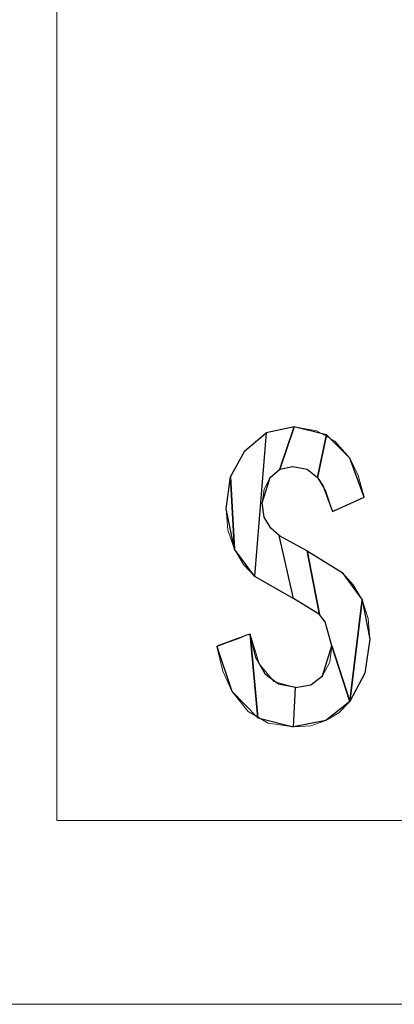
# Model space of a CAD drawing. Units: centimetres. Extents: x -29.3 to 29.3, y -20.8 to 20.9.
# Drawn here: x -22.9 to -22.7, y 2.2 to 2.7 of the extents above; entities that cross this region are included whole.
import ezdxf

# ---------------------------------------------------------------- set-up
doc = ezdxf.new("R2010")
doc.units = ezdxf.units.CM
doc.header["$MEASUREMENT"] = 0
doc.layers.add('layer 1', color=7, linetype='Continuous')

msp = doc.modelspace()

# ---------------------------------------------------------------- linework, layer by layer
at = {"layer": 'layer 1', "lineweight": 13}
for points, knots in [([(-21.23547, 2.29113), (-21.23547, 2.29113), (-22.92492, 2.29113), (-22.92492, 2.29113), (-22.92492, 2.29113), (-22.92492, 2.29113), (-22.92492, 3.14485), (-22.92492, 3.14485), (-22.92492, 3.14485), (-22.92492, 3.14485), (-21.23547, 3.14485), (-21.23547, 3.14485), (-21.23547, 3.14485), (-21.23547, 3.14485), (-21.23547, 2.29113), (-21.23547, 2.29113)], [0, 0, 0, 0, 0.2, 0.2, 0.2, 0.2, 0.4, 0.4, 0.4, 0.4, 0.6, 0.6, 0.6, 0.6, 1, 1, 1, 1]), ([(-22.82261, 2.49186), (-22.82261, 2.49186), (-22.81097, 2.50174), (-22.81097, 2.50174), (-22.81097, 2.50174), (-22.81097, 2.50174), (-22.7958, 2.50492), (-22.7958, 2.50492)], [0, 0, 0, 0, 0.333333, 0.333333, 0.333333, 0.333333, 1, 1, 1, 1]), ([(-22.7958, 2.50492), (-22.7958, 2.50492), (-22.78346, 2.5028), (-22.78346, 2.5028), (-22.78346, 2.5028), (-22.78346, 2.5028), (-22.77358, 2.49715), (-22.77358, 2.49715), (-22.77358, 2.49715), (-22.77358, 2.49715), (-22.76546, 2.48798), (-22.76546, 2.48798), (-22.76546, 2.48798), (-22.76546, 2.48798), (-22.76088, 2.47846), (-22.76088, 2.47846), (-22.76088, 2.47846), (-22.76088, 2.47846), (-22.7577, 2.46682), (-22.7577, 2.46682)], [0, 0, 0, 0, 0.166667, 0.166667, 0.166667, 0.166667, 0.333333, 0.333333, 0.333333, 0.333333, 0.5, 0.5, 0.5, 0.5, 0.666667, 0.666667, 0.666667, 0.666667, 1, 1, 1, 1]), ([(-22.83284, 2.46047), (-22.83284, 2.46047), (-22.83038, 2.47775), (-22.83038, 2.47775), (-22.83038, 2.47775), (-22.83038, 2.47775), (-22.82261, 2.49186), (-22.82261, 2.49186)], [0, 0, 0, 0, 0.333333, 0.333333, 0.333333, 0.333333, 1, 1, 1, 1]), ([(-22.79651, 2.4834), (-22.79651, 2.4834), (-22.80356, 2.48198), (-22.80356, 2.48198), (-22.80356, 2.48198), (-22.80356, 2.48198), (-22.80886, 2.4774), (-22.80886, 2.4774)], [0, 0, 0, 0, 0.333333, 0.333333, 0.333333, 0.333333, 1, 1, 1, 1]), ([(-22.77499, 2.45905), (-22.77499, 2.45905), (-22.77852, 2.46999), (-22.77852, 2.46999), (-22.77852, 2.46999), (-22.77852, 2.46999), (-22.7831, 2.4774), (-22.7831, 2.4774), (-22.7831, 2.4774), (-22.7831, 2.4774), (-22.78875, 2.48198), (-22.78875, 2.48198), (-22.78875, 2.48198), (-22.78875, 2.48198), (-22.79651, 2.4834), (-22.79651, 2.4834)], [0, 0, 0, 0, 0.2, 0.2, 0.2, 0.2, 0.4, 0.4, 0.4, 0.4, 0.6, 0.6, 0.6, 0.6, 1, 1, 1, 1]), ([(-22.80886, 2.4774), (-22.80886, 2.4774), (-22.81203, 2.47105), (-22.81203, 2.47105), (-22.81203, 2.47105), (-22.81203, 2.47105), (-22.81309, 2.46364), (-22.81309, 2.46364)], [0, 0, 0, 0, 0.333333, 0.333333, 0.333333, 0.333333, 1, 1, 1, 1]), ([(-22.7577, 2.46682), (-22.7577, 2.46682), (-22.75911, 2.46611), (-22.75911, 2.46611), (-22.75911, 2.46611), (-22.75911, 2.46611), (-22.76617, 2.46293), (-22.76617, 2.46293), (-22.76617, 2.46293), (-22.76617, 2.46293), (-22.77181, 2.46047), (-22.77181, 2.46047), (-22.77181, 2.46047), (-22.77181, 2.46047), (-22.77358, 2.45976), (-22.77358, 2.45976), (-22.77358, 2.45976), (-22.77358, 2.45976), (-22.77499, 2.45905), (-22.77499, 2.45905)], [0, 0, 0, 0, 0.166667, 0.166667, 0.166667, 0.166667, 0.333333, 0.333333, 0.333333, 0.333333, 0.5, 0.5, 0.5, 0.5, 0.666667, 0.666667, 0.666667, 0.666667, 1, 1, 1, 1]), ([(-22.82826, 2.43859), (-22.82826, 2.43859), (-22.83179, 2.44882), (-22.83179, 2.44882), (-22.83179, 2.44882), (-22.83179, 2.44882), (-22.83284, 2.46047), (-22.83284, 2.46047)], [0, 0, 0, 0, 0.333333, 0.333333, 0.333333, 0.333333, 1, 1, 1, 1]), ([(-22.81309, 2.46364), (-22.81309, 2.46364), (-22.81203, 2.45588), (-22.81203, 2.45588), (-22.81203, 2.45588), (-22.81203, 2.45588), (-22.8085, 2.44988), (-22.8085, 2.44988)], [0, 0, 0, 0, 0.333333, 0.333333, 0.333333, 0.333333, 1, 1, 1, 1]), ([(-22.8085, 2.44988), (-22.8085, 2.44988), (-22.80392, 2.446), (-22.80392, 2.446), (-22.80392, 2.446), (-22.80392, 2.446), (-22.78875, 2.43753), (-22.78875, 2.43753)], [0, 0, 0, 0, 0.333333, 0.333333, 0.333333, 0.333333, 1, 1, 1, 1]), ([(-22.81732, 2.42378), (-22.81732, 2.42378), (-22.82332, 2.43013), (-22.82332, 2.43013), (-22.82332, 2.43013), (-22.82332, 2.43013), (-22.82826, 2.43859), (-22.82826, 2.43859)], [0, 0, 0, 0, 0.333333, 0.333333, 0.333333, 0.333333, 1, 1, 1, 1]), ([(-22.7697, 2.42589), (-22.7697, 2.42589), (-22.7637, 2.41919), (-22.7637, 2.41919), (-22.7637, 2.41919), (-22.7637, 2.41919), (-22.75876, 2.41108), (-22.75876, 2.41108), (-22.75876, 2.41108), (-22.75876, 2.41108), (-22.75559, 2.40085), (-22.75559, 2.40085), (-22.75559, 2.40085), (-22.75559, 2.40085), (-22.75453, 2.38956), (-22.75453, 2.38956)], [0, 0, 0, 0, 0.2, 0.2, 0.2, 0.2, 0.4, 0.4, 0.4, 0.4, 0.6, 0.6, 0.6, 0.6, 1, 1, 1, 1]), ([(-22.77887, 2.39908), (-22.77887, 2.39908), (-22.78204, 2.40296), (-22.78204, 2.40296), (-22.78204, 2.40296), (-22.78204, 2.40296), (-22.79616, 2.41178), (-22.79616, 2.41178)], [0, 0, 0, 0, 0.333333, 0.333333, 0.333333, 0.333333, 1, 1, 1, 1]), ([(-22.83778, 2.38568), (-22.83778, 2.38568), (-22.83673, 2.38638), (-22.83673, 2.38638), (-22.83673, 2.38638), (-22.83673, 2.38638), (-22.82896, 2.3892), (-22.82896, 2.3892), (-22.82896, 2.3892), (-22.82896, 2.3892), (-22.82332, 2.39132), (-22.82332, 2.39132), (-22.82332, 2.39132), (-22.82332, 2.39132), (-22.8212, 2.39203), (-22.8212, 2.39203), (-22.8212, 2.39203), (-22.8212, 2.39203), (-22.81979, 2.39238), (-22.81979, 2.39238)], [0, 0, 0, 0, 0.166667, 0.166667, 0.166667, 0.166667, 0.333333, 0.333333, 0.333333, 0.333333, 0.5, 0.5, 0.5, 0.5, 0.666667, 0.666667, 0.666667, 0.666667, 1, 1, 1, 1]), ([(-22.81979, 2.39238), (-22.81979, 2.39238), (-22.81485, 2.37615), (-22.81485, 2.37615), (-22.81485, 2.37615), (-22.81485, 2.37615), (-22.80674, 2.36663), (-22.80674, 2.36663), (-22.80674, 2.36663), (-22.80674, 2.36663), (-22.7951, 2.36345), (-22.7951, 2.36345)], [0, 0, 0, 0, 0.25, 0.25, 0.25, 0.25, 0.5, 0.5, 0.5, 0.5, 1, 1, 1, 1]), ([(-22.79616, 2.34193), (-22.79616, 2.34193), (-22.80991, 2.34405), (-22.80991, 2.34405), (-22.80991, 2.34405), (-22.80991, 2.34405), (-22.82085, 2.3504), (-22.82085, 2.3504), (-22.82085, 2.3504), (-22.82085, 2.3504), (-22.82967, 2.36133), (-22.82967, 2.36133), (-22.82967, 2.36133), (-22.82967, 2.36133), (-22.83461, 2.37227), (-22.83461, 2.37227), (-22.83461, 2.37227), (-22.83461, 2.37227), (-22.83778, 2.38568), (-22.83778, 2.38568)], [0, 0, 0, 0, 0.166667, 0.166667, 0.166667, 0.166667, 0.333333, 0.333333, 0.333333, 0.333333, 0.5, 0.5, 0.5, 0.5, 0.666667, 0.666667, 0.666667, 0.666667, 1, 1, 1, 1]), ([(-22.78028, 2.3698), (-22.78028, 2.3698), (-22.7764, 2.37721), (-22.7764, 2.37721), (-22.7764, 2.37721), (-22.7764, 2.37721), (-22.77534, 2.38603), (-22.77534, 2.38603)], [0, 0, 0, 0, 0.333333, 0.333333, 0.333333, 0.333333, 1, 1, 1, 1]), ([(-22.75453, 2.38956), (-22.75453, 2.38956), (-22.75735, 2.37121), (-22.75735, 2.37121), (-22.75735, 2.37121), (-22.75735, 2.37121), (-22.76546, 2.35569), (-22.76546, 2.35569)], [0, 0, 0, 0, 0.333333, 0.333333, 0.333333, 0.333333, 1, 1, 1, 1]), ([(-22.7951, 2.36345), (-22.7951, 2.36345), (-22.78663, 2.36486), (-22.78663, 2.36486), (-22.78663, 2.36486), (-22.78663, 2.36486), (-22.78028, 2.3698), (-22.78028, 2.3698)], [0, 0, 0, 0, 0.333333, 0.333333, 0.333333, 0.333333, 1, 1, 1, 1]), ([(-22.76546, 2.35569), (-22.76546, 2.35569), (-22.77146, 2.34969), (-22.77146, 2.34969), (-22.77146, 2.34969), (-22.77146, 2.34969), (-22.77852, 2.34546), (-22.77852, 2.34546), (-22.77852, 2.34546), (-22.77852, 2.34546), (-22.78663, 2.34264), (-22.78663, 2.34264), (-22.78663, 2.34264), (-22.78663, 2.34264), (-22.79616, 2.34193), (-22.79616, 2.34193)], [0, 0, 0, 0, 0.2, 0.2, 0.2, 0.2, 0.4, 0.4, 0.4, 0.4, 0.6, 0.6, 0.6, 0.6, 1, 1, 1, 1])]:
    msp.add_open_spline(points, degree=3, knots=knots, dxfattribs=at)
at = {"layer": 'layer 1'}
for points, knots in [([(-22.80392, 2.446), (-22.80392, 2.446), (-22.79616, 2.41178), (-22.79616, 2.41178), (-22.79616, 2.41178), (-22.79616, 2.41178), (-22.81732, 2.42378), (-22.81732, 2.42378), (-22.81732, 2.42378), (-22.81732, 2.42378), (-22.81097, 2.50174), (-22.81097, 2.50174), (-22.81097, 2.50174), (-22.81097, 2.50174), (-22.7958, 2.50492), (-22.7958, 2.50492), (-22.7958, 2.50492), (-22.7958, 2.50492), (-22.80356, 2.48198), (-22.80356, 2.48198), (-22.80356, 2.48198), (-22.80356, 2.48198), (-22.80886, 2.4774), (-22.80886, 2.4774), (-22.80886, 2.4774), (-22.80886, 2.4774), (-22.81309, 2.46364), (-22.81309, 2.46364), (-22.81309, 2.46364), (-22.81309, 2.46364), (-22.81203, 2.45588), (-22.81203, 2.45588), (-22.81203, 2.45588), (-22.81203, 2.45588), (-22.8085, 2.44988), (-22.8085, 2.44988), (-22.8085, 2.44988), (-22.8085, 2.44988), (-22.80392, 2.446), (-22.80392, 2.446), (-22.80392, 2.446), (-22.80392, 2.446), (-22.80392, 2.446), (-22.80392, 2.446)], [0, 0, 0, 0, 0.083333, 0.083333, 0.083333, 0.083333, 0.166667, 0.166667, 0.166667, 0.166667, 0.25, 0.25, 0.25, 0.25, 0.333333, 0.333333, 0.333333, 0.333333, 0.416667, 0.416667, 0.416667, 0.416667, 0.5, 0.5, 0.5, 0.5, 0.583333, 0.583333, 0.583333, 0.583333, 0.666667, 0.666667, 0.666667, 0.666667, 0.75, 0.75, 0.75, 0.75, 0.833333, 0.833333, 0.833333, 0.833333, 1, 1, 1, 1]), ([(-22.80356, 2.48198), (-22.80356, 2.48198), (-22.7958, 2.50492), (-22.7958, 2.50492), (-22.7958, 2.50492), (-22.7958, 2.50492), (-22.77816, 2.50068), (-22.77816, 2.50068), (-22.77816, 2.50068), (-22.77816, 2.50068), (-22.7831, 2.4774), (-22.7831, 2.4774), (-22.7831, 2.4774), (-22.7831, 2.4774), (-22.78875, 2.48198), (-22.78875, 2.48198), (-22.78875, 2.48198), (-22.78875, 2.48198), (-22.79651, 2.4834), (-22.79651, 2.4834), (-22.79651, 2.4834), (-22.79651, 2.4834), (-22.80356, 2.48198), (-22.80356, 2.48198), (-22.80356, 2.48198), (-22.80356, 2.48198), (-22.80356, 2.48198), (-22.80356, 2.48198)], [0, 0, 0, 0, 0.125, 0.125, 0.125, 0.125, 0.25, 0.25, 0.25, 0.25, 0.375, 0.375, 0.375, 0.375, 0.5, 0.5, 0.5, 0.5, 0.625, 0.625, 0.625, 0.625, 0.75, 0.75, 0.75, 0.75, 1, 1, 1, 1]), ([(-22.82261, 2.49186), (-22.82261, 2.49186), (-22.83038, 2.47775), (-22.83038, 2.47775), (-22.83038, 2.47775), (-22.83038, 2.47775), (-22.82826, 2.43859), (-22.82826, 2.43859), (-22.82826, 2.43859), (-22.82826, 2.43859), (-22.81732, 2.42378), (-22.81732, 2.42378), (-22.81732, 2.42378), (-22.81732, 2.42378), (-22.81097, 2.50174), (-22.81097, 2.50174), (-22.81097, 2.50174), (-22.81097, 2.50174), (-22.82261, 2.49186), (-22.82261, 2.49186), (-22.82261, 2.49186), (-22.82261, 2.49186), (-22.82261, 2.49186), (-22.82261, 2.49186)], [0, 0, 0, 0, 0.142857, 0.142857, 0.142857, 0.142857, 0.285714, 0.285714, 0.285714, 0.285714, 0.428571, 0.428571, 0.428571, 0.428571, 0.571429, 0.571429, 0.571429, 0.571429, 0.714286, 0.714286, 0.714286, 0.714286, 1, 1, 1, 1]), ([(-22.7831, 2.4774), (-22.7831, 2.4774), (-22.77816, 2.50068), (-22.77816, 2.50068), (-22.77816, 2.50068), (-22.77816, 2.50068), (-22.76546, 2.48798), (-22.76546, 2.48798), (-22.76546, 2.48798), (-22.76546, 2.48798), (-22.7577, 2.46682), (-22.7577, 2.46682), (-22.7577, 2.46682), (-22.7577, 2.46682), (-22.77499, 2.45905), (-22.77499, 2.45905), (-22.77499, 2.45905), (-22.77499, 2.45905), (-22.77993, 2.47281), (-22.77993, 2.47281), (-22.77993, 2.47281), (-22.77993, 2.47281), (-22.7831, 2.4774), (-22.7831, 2.4774), (-22.7831, 2.4774), (-22.7831, 2.4774), (-22.7831, 2.4774), (-22.7831, 2.4774)], [0, 0, 0, 0, 0.125, 0.125, 0.125, 0.125, 0.25, 0.25, 0.25, 0.25, 0.375, 0.375, 0.375, 0.375, 0.5, 0.5, 0.5, 0.5, 0.625, 0.625, 0.625, 0.625, 0.75, 0.75, 0.75, 0.75, 1, 1, 1, 1]), ([(-22.82826, 2.43859), (-22.82826, 2.43859), (-22.83038, 2.47775), (-22.83038, 2.47775), (-22.83038, 2.47775), (-22.83038, 2.47775), (-22.83284, 2.46047), (-22.83284, 2.46047), (-22.83284, 2.46047), (-22.83284, 2.46047), (-22.82826, 2.43859), (-22.82826, 2.43859), (-22.82826, 2.43859), (-22.82826, 2.43859), (-22.82826, 2.43859), (-22.82826, 2.43859)], [0, 0, 0, 0, 0.2, 0.2, 0.2, 0.2, 0.4, 0.4, 0.4, 0.4, 0.6, 0.6, 0.6, 0.6, 1, 1, 1, 1]), ([(-22.78875, 2.43753), (-22.78875, 2.43753), (-22.80392, 2.446), (-22.80392, 2.446), (-22.80392, 2.446), (-22.80392, 2.446), (-22.79616, 2.41178), (-22.79616, 2.41178), (-22.79616, 2.41178), (-22.79616, 2.41178), (-22.78204, 2.40296), (-22.78204, 2.40296), (-22.78204, 2.40296), (-22.78204, 2.40296), (-22.78875, 2.43753), (-22.78875, 2.43753), (-22.78875, 2.43753), (-22.78875, 2.43753), (-22.78875, 2.43753), (-22.78875, 2.43753)], [0, 0, 0, 0, 0.166667, 0.166667, 0.166667, 0.166667, 0.333333, 0.333333, 0.333333, 0.333333, 0.5, 0.5, 0.5, 0.5, 0.666667, 0.666667, 0.666667, 0.666667, 1, 1, 1, 1]), ([(-22.7697, 2.42589), (-22.7697, 2.42589), (-22.78875, 2.43753), (-22.78875, 2.43753), (-22.78875, 2.43753), (-22.78875, 2.43753), (-22.78204, 2.40296), (-22.78204, 2.40296), (-22.78204, 2.40296), (-22.78204, 2.40296), (-22.77887, 2.39908), (-22.77887, 2.39908), (-22.77887, 2.39908), (-22.77887, 2.39908), (-22.77534, 2.38603), (-22.77534, 2.38603), (-22.77534, 2.38603), (-22.77534, 2.38603), (-22.76546, 2.35569), (-22.76546, 2.35569), (-22.76546, 2.35569), (-22.76546, 2.35569), (-22.75876, 2.41108), (-22.75876, 2.41108), (-22.75876, 2.41108), (-22.75876, 2.41108), (-22.7697, 2.42589), (-22.7697, 2.42589), (-22.7697, 2.42589), (-22.7697, 2.42589), (-22.7697, 2.42589), (-22.7697, 2.42589)], [0, 0, 0, 0, 0.111111, 0.111111, 0.111111, 0.111111, 0.222222, 0.222222, 0.222222, 0.222222, 0.333333, 0.333333, 0.333333, 0.333333, 0.444444, 0.444444, 0.444444, 0.444444, 0.555556, 0.555556, 0.555556, 0.555556, 0.666667, 0.666667, 0.666667, 0.666667, 0.777778, 0.777778, 0.777778, 0.777778, 1, 1, 1, 1]), ([(-22.75876, 2.41108), (-22.75876, 2.41108), (-22.76546, 2.35569), (-22.76546, 2.35569), (-22.76546, 2.35569), (-22.76546, 2.35569), (-22.75735, 2.37121), (-22.75735, 2.37121), (-22.75735, 2.37121), (-22.75735, 2.37121), (-22.75453, 2.38956), (-22.75453, 2.38956), (-22.75453, 2.38956), (-22.75453, 2.38956), (-22.75876, 2.41108), (-22.75876, 2.41108), (-22.75876, 2.41108), (-22.75876, 2.41108), (-22.75876, 2.41108), (-22.75876, 2.41108)], [0, 0, 0, 0, 0.166667, 0.166667, 0.166667, 0.166667, 0.333333, 0.333333, 0.333333, 0.333333, 0.5, 0.5, 0.5, 0.5, 0.666667, 0.666667, 0.666667, 0.666667, 1, 1, 1, 1]), ([(-22.81979, 2.39238), (-22.81979, 2.39238), (-22.81556, 2.34687), (-22.81556, 2.34687), (-22.81556, 2.34687), (-22.81556, 2.34687), (-22.82967, 2.36133), (-22.82967, 2.36133), (-22.82967, 2.36133), (-22.82967, 2.36133), (-22.83778, 2.38568), (-22.83778, 2.38568), (-22.83778, 2.38568), (-22.83778, 2.38568), (-22.8332, 2.38744), (-22.8332, 2.38744), (-22.8332, 2.38744), (-22.8332, 2.38744), (-22.82544, 2.39026), (-22.82544, 2.39026), (-22.82544, 2.39026), (-22.82544, 2.39026), (-22.82226, 2.39167), (-22.82226, 2.39167), (-22.82226, 2.39167), (-22.82226, 2.39167), (-22.81979, 2.39238), (-22.81979, 2.39238), (-22.81979, 2.39238), (-22.81979, 2.39238), (-22.81979, 2.39238), (-22.81979, 2.39238)], [0, 0, 0, 0, 0.111111, 0.111111, 0.111111, 0.111111, 0.222222, 0.222222, 0.222222, 0.222222, 0.333333, 0.333333, 0.333333, 0.333333, 0.444444, 0.444444, 0.444444, 0.444444, 0.555556, 0.555556, 0.555556, 0.555556, 0.666667, 0.666667, 0.666667, 0.666667, 0.777778, 0.777778, 0.777778, 0.777778, 1, 1, 1, 1]), ([(-22.7951, 2.36345), (-22.7951, 2.36345), (-22.79616, 2.34193), (-22.79616, 2.34193), (-22.79616, 2.34193), (-22.79616, 2.34193), (-22.81556, 2.34687), (-22.81556, 2.34687), (-22.81556, 2.34687), (-22.81556, 2.34687), (-22.81979, 2.39238), (-22.81979, 2.39238), (-22.81979, 2.39238), (-22.81979, 2.39238), (-22.81662, 2.37968), (-22.81662, 2.37968), (-22.81662, 2.37968), (-22.81662, 2.37968), (-22.81133, 2.37051), (-22.81133, 2.37051), (-22.81133, 2.37051), (-22.81133, 2.37051), (-22.80427, 2.36522), (-22.80427, 2.36522), (-22.80427, 2.36522), (-22.80427, 2.36522), (-22.7951, 2.36345), (-22.7951, 2.36345), (-22.7951, 2.36345), (-22.7951, 2.36345), (-22.7951, 2.36345), (-22.7951, 2.36345)], [0, 0, 0, 0, 0.111111, 0.111111, 0.111111, 0.111111, 0.222222, 0.222222, 0.222222, 0.222222, 0.333333, 0.333333, 0.333333, 0.333333, 0.444444, 0.444444, 0.444444, 0.444444, 0.555556, 0.555556, 0.555556, 0.555556, 0.666667, 0.666667, 0.666667, 0.666667, 0.777778, 0.777778, 0.777778, 0.777778, 1, 1, 1, 1]), ([(-22.77852, 2.34546), (-22.77852, 2.34546), (-22.76546, 2.35569), (-22.76546, 2.35569), (-22.76546, 2.35569), (-22.76546, 2.35569), (-22.77534, 2.38603), (-22.77534, 2.38603), (-22.77534, 2.38603), (-22.77534, 2.38603), (-22.78028, 2.3698), (-22.78028, 2.3698), (-22.78028, 2.3698), (-22.78028, 2.3698), (-22.78663, 2.36486), (-22.78663, 2.36486), (-22.78663, 2.36486), (-22.78663, 2.36486), (-22.7951, 2.36345), (-22.7951, 2.36345), (-22.7951, 2.36345), (-22.7951, 2.36345), (-22.79616, 2.34193), (-22.79616, 2.34193), (-22.79616, 2.34193), (-22.79616, 2.34193), (-22.77852, 2.34546), (-22.77852, 2.34546), (-22.77852, 2.34546), (-22.77852, 2.34546), (-22.77852, 2.34546), (-22.77852, 2.34546)], [0, 0, 0, 0, 0.111111, 0.111111, 0.111111, 0.111111, 0.222222, 0.222222, 0.222222, 0.222222, 0.333333, 0.333333, 0.333333, 0.333333, 0.444444, 0.444444, 0.444444, 0.444444, 0.555556, 0.555556, 0.555556, 0.555556, 0.666667, 0.666667, 0.666667, 0.666667, 0.777778, 0.777778, 0.777778, 0.777778, 1, 1, 1, 1])]:
    msp.add_open_spline(points, degree=3, knots=knots, dxfattribs=at)
at = {"layer": 'layer 1', "lineweight": 13}
for points in [[(-22.78875, 2.43753), (-22.78875, 2.43753), (-22.7697, 2.42589), (-22.7697, 2.42589)], [(-22.79616, 2.41178), (-22.79616, 2.41178), (-22.81732, 2.42378), (-22.81732, 2.42378)], [(-22.77534, 2.38603), (-22.77534, 2.38603), (-22.77887, 2.39908), (-22.77887, 2.39908)], [(-24.06122, 2.1913), (-24.06122, 2.1913), (-20.06107, 2.1913), (-20.06107, 2.1913)]]:
    msp.add_open_spline(points, degree=3, dxfattribs=at)

doc.saveas('drawing.dxf')
